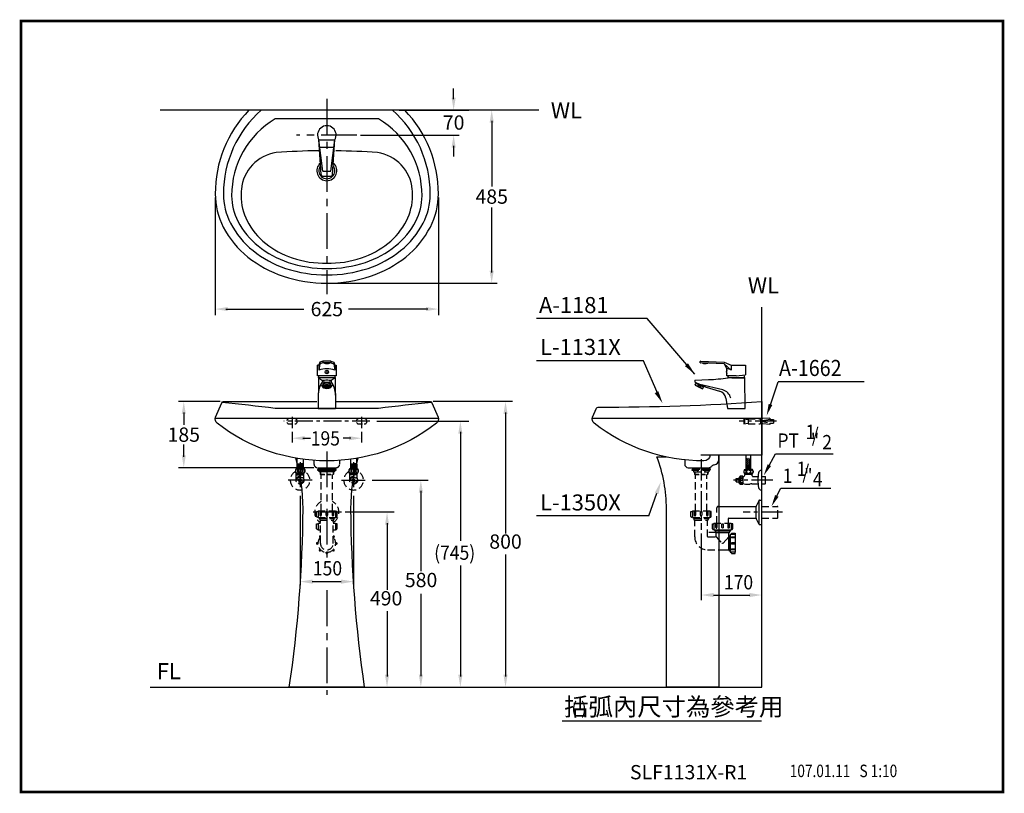
# Model space of a CAD drawing. Extents: x 0 to 275, y 0 to 216.
import ezdxf

# ---------------------------------------------------------------- set-up
doc = ezdxf.new("R2010")
doc.units = 0
doc.header["$LTSCALE"] = 8
doc.header["$MEASUREMENT"] = 0
for name, pattern in [('CENTER', [2, 1.25, -0.25, 0.25, -0.25]), ('CENTER2', [1.125, 0.75, -0.125, 0.125, -0.125]), ('DASHED2', [0.375, 0.25, -0.125]), ('HIDDEN', [0.375, 0.25, -0.125])]:
    doc.linetypes.add(name, pattern=pattern)
doc.layers.get('0').update_dxf_attribs({"linetype": 'CONTINUOUS', "lineweight": 30})
for name, color, linetype in [('1', 7, 'CENTER'), ('5', 7, 'CONTINUOUS'), ('DIM', 7, 'CONTINUOUS')]:
    doc.layers.add(name, color=color, linetype=linetype)
doc.layers.add('CON', color=7, linetype='CONTINUOUS', lineweight=30)
doc.styles.add('LSP', font='SIMPLEX', dxfattribs={"bigfont": 'LSP'})

# ---------------------------------------------------------------- blocks, each defined once
blk = doc.blocks.new('1')
at = {"layer": '5', "linetype": 'Continuous'}
blk.add_lwpolyline([(0, 2.75), (-0.14, 2.75, 0.367941), (-0.93, 2.08, 0.080435), (-0.93, -2.08, 0.367941), (-0.14, -2.75), (0, -2.75)], format="xyb", close=True, dxfattribs=at)
blk = doc.blocks.new('A1662')
at = {"layer": '5', "linetype": 'DASHED2'}
for p, q in [((-5.02, 0.7), (-5.02, -0.7)), ((-5.02, 0.7), (-3.82, 0.5)), ((-4.82, 0.67), (-4.82, -0.67)), ((-3.82, 0.7), (-0.4, 0.7)), ((-3.82, 0.7), (-3.82, -0.7)), ((2.26, 0.9), (-0.4, 0.7)), ((-0.4, 0.7), (-0.4, -0.7)), ((2.26, 0.5), (-0.4, 0)), ((-0.4, 0), (2.26, -0.5)), ((2.26, 0.9), (2.26, 0.5)), ((2.26, 0.5), (3.26, 0.5)), ((3.26, 0.5), (3.26, -0.5)), ((-5.02, -0.7), (-3.82, -0.5)), ((-3.82, -0.7), (-0.4, -0.7)), ((2.26, -0.9), (-0.4, -0.7)), ((2.26, -0.5), (2.26, -0.9)), ((2.26, -0.5), (3.26, -0.5))]:
    blk.add_line(p, q, dxfattribs=at)
blk = doc.blocks.new('1181-3')
for p, q in [((-1.6, -11.04), (-2.27, -1.27)), ((-1.1, -10.1), (-2.2, -1.39)), ((-2.2, -1.39), (2.2, -1.39)), ((1.1, -10.1), (2.2, -1.39)), ((1.6, -11.04), (2.27, -1.27)), ((-1.1, -10.1), (1.1, -10.1)), ((1.25, -11.6), (-1.25, -11.6))]:
    blk.add_line(p, q)
for centre, radius, start, end in [((0, 0), 2.6, 327.7958, 212.2042), ((-0.9, -10.99), 0.7, 183.9228, 240), ((0.9, -10.99), 0.7, 300, 356.0772)]:
    blk.add_arc(centre, radius, start, end)
at = {"layer": '5'}
blk.add_line((-1.95, -3.4), (1.95, -3.4), dxfattribs=at)
blk = doc.blocks.new('1181-2')
at = {"layer": '5'}
h = blk.add_hatch(dxfattribs=at)
h.set_pattern_fill('AR-HBONE', color=256, scale=0.02, style=0)
h.set_pattern_definition([(45, (-5.715925, -21.69687), (9e-18, 0.11313708), [0.24, -0.08]), (135, (-5.65936, -21.6403), (9e-18, 0.11313708), [0.24, -0.08])])
edge = h.paths.add_edge_path()
edge.add_spline(control_points=[(0, 5.73), (0.01, 5.73), (0.02, 5.73), (0.18, 5.73), (0.33, 5.74), (0.57, 5.79), (0.67, 5.82), (0.79, 5.88), (0.84, 5.91), (0.9, 5.96), (0.92, 5.99), (0.95, 6.05), (0.95, 6.09), (0.95, 6.13), (0.95, 6.13), (0.95, 6.14)], knot_values=[4.712388, 4.712388, 4.712388, 4.712388, 4.747376, 4.747376, 5.254435, 5.254435, 5.66265, 5.66265, 5.940548, 5.940548, 6.135007, 6.135007, 6.329467, 6.329467, 6.358064, 6.358064, 6.358064, 6.358064], degree=3, periodic=0)
edge.add_ellipse((0, 6), major_axis=(-1, 0), ratio=0.422618, start_angle=198.7469, end_angle=270)
edge.add_line((0, 6.42), (0, 5.73))
edge = h.paths.add_edge_path()
edge.add_ellipse((0, 6), major_axis=(-1, 0), ratio=0.422618, start_angle=270, end_angle=341.2533)
edge.add_spline(control_points=[(-0.95, 6.14), (-0.95, 6.13), (-0.95, 6.13), (-0.95, 6.09), (-0.95, 6.06), (-0.93, 6), (-0.91, 5.98), (-0.87, 5.93), (-0.85, 5.91), (-0.76, 5.86), (-0.68, 5.83), (-0.51, 5.78), (-0.41, 5.76), (-0.2, 5.73), (-0.1, 5.73), (0, 5.73)], knot_values=[3.066734, 3.066734, 3.066734, 3.066734, 3.094445, 3.094445, 3.268905, 3.268905, 3.443365, 3.443365, 3.617826, 3.617826, 3.994343, 3.994343, 4.370859, 4.370859, 4.712388, 4.712388, 4.712388, 4.712388], degree=3, periodic=0)
edge.add_line((0, 5.73), (0, 6.42))
for p, q in [((-2.6, 9.1), (-2.6, 12.1)), ((-2.2, 12.1), (-2.6, 12.1)), ((-1.95, 12.98), (-2.2, 12.1)), ((-1.95, 12.48), (-2.2, 10.7)), ((-1.1, 13.2), (-1.95, 12.98)), ((-1.95, 12.98), (-1.95, 12.48)), ((-1.1, 12.75), (-1.95, 12.48)), ((1.1, 13.2), (-1.1, 13.2)), ((-1.1, 13.2), (-1.1, 12.75)), ((1.1, 12.75), (-1.1, 12.75)), ((1.1, 13.2), (1.95, 12.98)), ((1.1, 13.2), (1.1, 12.75)), ((1.1, 12.75), (1.95, 12.48)), ((1.95, 12.98), (2.2, 12.1)), ((1.95, 12.98), (1.95, 12.48)), ((1.95, 12.48), (2.2, 10.7)), ((2.2, 12.1), (2.6, 12.1)), ((2.6, 12.1), (2.6, 9.1)), ((2.6, 9.1), (-2.6, 9.1)), ((-2.35, 8.6), (-2.45, 0)), ((2.35, 8.6), (-2.35, 8.6)), ((-2.35, 8.6), (-1.25, 7.78)), ((2.35, 8.6), (1.25, 7.78)), ((2.35, 8.6), (2.45, 0)), ((-1.25, 7.78), (-1.25, 7.52)), ((1.25, 7.78), (1.25, 7.52)), ((-2.45, 0), (2.45, 0))]:
    blk.add_line(p, q)
at = {"linetype": 'Continuous'}
blk.add_lwpolyline([(2.21, 9.1, -0.032779), (2.3, 8.6), (-2.3, 8.6, -0.032779), (-2.21, 9.1)], format="xyb", dxfattribs=at)
for centre, start, end in [((4.72, 3.63), 146.898, 179.3338), ((-4.72, 3.63), 0.6662, 33.102)]:
    blk.add_arc(centre, 7.13, start, end)
for centre, major_axis, ratio in [((0, 7.78), (1.25, 0), 0.079928), ((0, 7.52), (-1.25, 0), 0.101931)]:
    blk.add_ellipse(centre, major_axis=major_axis, ratio=ratio, start_param=0, end_param=3.141593)
at = {"layer": '5'}
for p, q in [((-2.2, 12.1), (-2.2, 10.7)), ((2.2, 12.1), (2.2, 10.7)), ((0, 10.7), (0, 9.7)), ((-1.2, 6.54), (-1.2, 6.09)), ((1.2, 6.54), (1.2, 6.09))]:
    blk.add_line(p, q, dxfattribs=at)
blk.add_circle((0, 10.2), 0.5, dxfattribs=at)
blk.add_arc((0, 4.85), 6.25, 69.3903, 110.6097, dxfattribs=at)
for centre, major_axis, ratio, start_param, end_param in [((0, 12.74), (0.8, -0.009), 0.233534, 3.141593, 6.380665), ((0, 6.73), (1.7, 0), 0.451352, 3.141593, 3.928721), ((0, 6.09), (-1.2, 0), 0.422618, 2.672558, 6.75222), ((0, 6.54), (-1.2, 0), 0.422618, 3.141593, 6.283185), ((0, 6.73), (-1.1, 0), 0.422618, 3.190409, 6.234369), ((0, 6.73), (1.7, 0), 0.451352, 5.496057, 6.283185)]:
    blk.add_ellipse(centre, major_axis=major_axis, ratio=ratio, start_param=start_param, end_param=end_param, dxfattribs=at)
for major_axis, ratio in [((-1.12, 0), 0.431999), ((-1, 0), 0.422618)]:
    blk.add_ellipse((0, 6), major_axis=major_axis, ratio=ratio, dxfattribs=at)
blk.add_open_spline([(-0.95, 6.14), (-0.95, 6.13), (-0.95, 6.13), (-0.95, 6.09), (-0.95, 6.06), (-0.93, 6), (-0.91, 5.98), (-0.87, 5.93), (-0.85, 5.91), (-0.76, 5.86), (-0.68, 5.83), (-0.51, 5.78), (-0.41, 5.76), (-0.19, 5.73), (-0.08, 5.73), (0.18, 5.73), (0.33, 5.74), (0.57, 5.79), (0.67, 5.82), (0.79, 5.88), (0.84, 5.91), (0.9, 5.96), (0.92, 5.99), (0.95, 6.05), (0.95, 6.09), (0.95, 6.13), (0.95, 6.13), (0.95, 6.14)], degree=3, knots=[3.066734, 3.066734, 3.066734, 3.066734, 3.094445, 3.094445, 3.268905, 3.268905, 3.443365, 3.443365, 3.617826, 3.617826, 3.994343, 3.994343, 4.370859, 4.370859, 4.747376, 4.747376, 5.254435, 5.254435, 5.66265, 5.66265, 5.940548, 5.940548, 6.135007, 6.135007, 6.329467, 6.329467, 6.358064, 6.358064, 6.358064, 6.358064], dxfattribs=at)
blk = doc.blocks.new('1181-1')
for p, q in [((-10.1, 12.8), (-10.1, 13.15)), ((-10.05, 13.2), (-3.4, 12.98)), ((-3.4, 12.48), (-10.05, 12.75)), ((-3.4, 12.98), (-1.39, 12.1)), ((-1.39, 10.7), (-3.4, 12.48)), ((-3.4, 12.48), (-2.6, 11.1)), ((-2.6, 9.1), (-2.6, 11.1)), ((-1.39, 12.1), (2.6, 12.1)), ((2.6, 12.1), (2.6, 9.4)), ((-2.6, 10.7), (-2.64, 10.7)), ((-2.64, 9.7), (-2.64, 10.7)), ((0, 9.1), (-2.6, 9.1)), ((-1.23, 8.6), (2.35, 8.6)), ((0, 9.1), (2.6, 9.4)), ((2.45, 0), (2.35, 8.6)), ((-11.6, 7.8), (-11.6, 7.52)), ((-11.55, 6.6), (-10.87, 6.28)), ((-11.55, 6.6), (-11.54, 6.48)), ((-11.54, 6.48), (-9.46, 5.52)), ((-11.5, 7.9), (-7.79, 8.06)), ((-11.48, 7.34), (-8.74, 6.06)), ((-11.33, 7.05), (-9.16, 6.04)), ((-10.05, 5.9), (-9.37, 5.58)), ((-9.37, 5.58), (-9.46, 5.52)), ((-8.46, 5.96), (-4.69, 4.84)), ((-2.94, 2.86), (-2.45, 0)), ((-2.45, 0), (2.45, 0))]:
    blk.add_line(p, q)
at = {"linetype": 'Continuous'}
for p, q in [((-11.55, 6.6), (-11.33, 7.05)), ((-11.24, 7.01), (-11.16, 7.19)), ((-10.87, 6.28), (-10.74, 6.55)), ((-10.74, 6.55), (-9.92, 6.17)), ((-10.05, 5.9), (-9.92, 6.17)), ((-9.37, 5.58), (-9.16, 6.04)), ((-9.25, 6.08), (-9.16, 6.26))]:
    blk.add_line(p, q, dxfattribs=at)
blk.add_lwpolyline([(2.15, 9.35, -0.049385), (2.3, 8.6), (-2.3, 8.6, -0.032779), (-2.21, 9.1)], format="xyb", dxfattribs=at)
for centre, radius, start, end in [((-10.05, 13.15), 0.05, 88.1524, 180), ((-10.05, 12.8), 0.05, 180, 267.6909), ((-9.91, 58.02), 50, 272.4366, 278.7578), ((-1.89, 10.2), 0.9, 146.251, 213.749), ((-11.5, 7.8), 0.1, 92.4366, 180), ((-11.4, 7.52), 0.2, 180, 245), ((-10.05, 6.96), 1.06, 219.9424, 270.0576), ((-7.9, 7.88), 2, 245, 253.516), ((-5.4, 2.44), 2.5, 9.6734, 73.516)]:
    blk.add_arc(centre, radius, start, end)
at = {"layer": '5'}
for p, q in [((-1.39, 12.1), (-1.39, 10.7)), ((-3.8, 5.2), (-10.16, 6.73))]:
    blk.add_line(p, q, dxfattribs=at)
for centre, radius, start, end in [((-8.71, 14.86), 2.3, 247.3386, 288.0432), ((-2.59, 9.1), 2, 53.1277, 90.4094), ((-4.5, 2.28), 3, 11.156, 76.5324)]:
    blk.add_arc(centre, radius, start, end, dxfattribs=at)

msp = doc.modelspace()

# ---------------------------------------------------------------- hatches: boundary and pattern name
at = {"layer": '5'}
h = msp.add_hatch(dxfattribs=at)
h.set_pattern_fill('AR-HBONE', color=256, scale=0.1, style=0)
h.set_pattern_definition([(45, (44.31476, -25.37113), (4e-17, 0.5656854), [1.2, -0.4]), (135, (44.5976, -25.0883), (4e-17, 0.5656854), [1.2, -0.4])])
h.paths.add_polyline_path([(204.34, 93.56), (203.09, 93.56), (203.09, 91.51), (204.34, 91.51)])

# ---------------------------------------------------------------- linework, layer by layer
for p, q in [((145.01, 191.04), (39.03, 191.04)), ((54.43, 104.76), (116.87, 104.76))]:
    msp.add_line(p, q)
msp.add_lwpolyline([(54.4, 167.54, 0.120011), (56.66, 158.27, 0.104957), (63.55, 149.86, 0.088923), (73.4, 144.52, 0.080167), (85.65, 142.54, 0.080167), (97.9, 144.52, 0.088923), (107.75, 149.86, 0.104957), (114.64, 158.27, 0.120011), (116.9, 167.54, 0.194118), (107.45, 191.04), (63.85, 191.04, 0.194118)], format="xyb", close=True)
for points in [[(67.28, 191.04, 0.215549), (56.7, 167.54, 0.120011), (58.7, 159.33, 0.104957), (64.99, 151.66, 0.088923), (74.12, 146.7, 0.080167), (85.65, 144.84, 0.080167), (97.18, 146.7, 0.088923), (106.31, 151.66, 0.104957), (112.6, 159.33, 0.120011), (114.6, 167.54, 0.215549), (104.02, 191.04)], [(85.65, 188.54), (71.21, 188.54, 0.266489), (59, 167.04, 0.120011), (60.74, 159.89, 0.104957), (66.43, 152.96, 0.088923), (74.84, 148.38, 0.080167), (85.65, 146.64, 0.080167), (96.45, 148.38, 0.088923), (104.87, 152.96, 0.104957), (110.56, 159.89, 0.120011), (112.3, 167.04, 0.266489), (100.09, 188.54), (85.65, 188.54)], [(83.32, 179.63, 0.01505), (71.46, 179.13, 0.350075), (61.75, 168.81, 0.028972), (61.65, 167.04, 0.119463), (63.35, 160.03, 0.104849), (68.53, 153.68, 0.089175), (75.94, 149.63, 0.08447), (85.65, 148.14, 0.08447), (95.36, 149.63, 0.089175), (102.77, 153.68, 0.104849), (107.95, 160.03, 0.119463), (109.65, 167.04, 0.028972), (109.55, 168.81, 0.350075), (99.83, 179.13, 0.014784), (88.19, 179.62, 0.014784)], [(88.31, 109.36), (114.56, 109.36, -0.306678), (115.02, 109.05), (116.79, 105.04, -0.333966), (116.32, 103.3, -0.343656), (54.98, 103.3, -0.333966), (54.51, 105.04), (56.27, 109.05, -0.306678), (56.74, 109.36), (82.81, 109.36)], [(114.99, 109.13, 0.00671), (100.13, 107.46), (71.17, 107.46, 0.00671), (56.31, 109.13)], [(192.95, 94.36, -0.387511), (191.2, 92.76, -0.167034), (160.53, 103.3, -0.333966), (160.06, 105.04), (161.2, 107.49, -0.306543), (161.66, 107.81, 0.016764), (207.45, 109.36), (207.45, 94.36), (190.35, 94.36)], [(195.45, 94.36), (195.45, 29.36), (180.75, 29.36), (180.75, 79.36, 0.091156), (178.09, 93.86), (180.78, 93.86)], [(185.85, 93.05), (185.85, 91.86, 0.414214), (186.85, 90.86), (192.59, 90.86, 0.23813), (193.4, 91.27, -0.21182), (194.1, 91.67, 0.38517), (195.45, 93.16), (195.45, 94.36)], [(94.34, 93.53, 0.071651), (92.3, 79.36, 0.03473), (96.15, 29.36), (75.15, 29.36, 0.03473), (79, 79.36, 0.071651), (76.96, 93.53)]]:
    msp.add_lwpolyline(points, format="xyb")
for points in [[(36.14, 29.36), (207.45, 29.36), (207.45, 135.81)], [(159.98, 104.76), (207.45, 104.76)]]:
    msp.add_lwpolyline(points)
at = {"linetype": 'DASHED2', "ltscale": 0.7}
msp.add_lwpolyline([(82.05, 92.89), (82.05, 91.86, 0.414214), (83.05, 90.86), (88.25, 90.86, 0.414214), (89.25, 91.86), (89.25, 92.89)], format="xyb", dxfattribs=at)
for radius, start, end in [(2.8, 130.461, 49.0633), (2.25, 142.9, 37.3329)]:
    msp.add_arc((85.65, 174.04), radius, start, end)
at = {"layer": '1'}
for p, q in [((85.65, 194.15), (85.65, 139.51)), ((94.07, 184.04), (77.15, 184.04)), ((75.9, 105.12), (75.9, 101.95)), ((95.4, 105.12), (95.4, 101.95)), ((85.65, 95.38), (85.65, 65.7)), ((81.52, 87.36), (74.86, 87.36)), ((89.78, 87.36), (96.43, 87.36)), ((85.65, 56.51), (85.65, 27.2))]:
    msp.add_line(p, q, dxfattribs=at)
at = {"layer": '1', "ltscale": 0.5}
msp.add_line((97.73, 103.86), (73.57, 103.86), dxfattribs=at)
at = {"layer": '1', "linetype": 'CENTER2'}
for p, q in [((211.59, 103.86), (201.09, 103.86)), ((190.45, 93.28), (190.45, 73.46)), ((210.55, 87.36), (199.53, 87.36)), ((89.8, 78.36), (81.56, 78.36)), ((213.23, 78.36), (202.21, 78.36))]:
    msp.add_line(p, q, dxfattribs=at)
at = {"layer": '1', "linetype": 'CENTER', "ltscale": 0.7}
for p, q in [((78.15, 92.38), (78.15, 83.97)), ((93.15, 92.38), (93.15, 83.97))]:
    msp.add_line(p, q, dxfattribs=at)
at = {"layer": '5'}
for p, q in [((203.09, 91.51), (203.09, 94.36)), ((204.34, 91.51), (204.34, 94.36)), ((77.24, 91.87), (77.24, 90.62)), ((77.29, 93.47), (77.29, 91.94)), ((77.31, 91.94), (78.15, 91.94)), ((77.37, 91.79), (77.37, 90.72)), ((77.37, 91.59), (77.68, 91.59)), ((77.68, 91.79), (77.68, 90.72)), ((77.8, 91.79), (77.8, 90.72)), ((77.8, 91.59), (78.09, 91.59)), ((78.09, 91.79), (78.09, 90.72)), ((78.99, 91.94), (78.15, 91.94)), ((78.2, 91.79), (78.2, 90.72)), ((78.2, 91.59), (78.5, 91.59)), ((78.5, 91.79), (78.5, 90.72)), ((78.61, 91.79), (78.61, 90.72)), ((78.61, 91.59), (78.92, 91.59)), ((78.92, 91.79), (78.92, 90.72)), ((79, 93.21), (79, 91.94)), ((79.05, 91.87), (79.05, 90.62)), ((92.24, 91.87), (92.24, 90.62)), ((92.29, 93.21), (92.29, 91.94)), ((92.31, 91.94), (93.15, 91.94)), ((92.37, 91.79), (92.37, 90.72)), ((92.37, 91.59), (92.68, 91.59)), ((92.68, 91.79), (92.68, 90.72)), ((92.8, 91.79), (92.8, 90.72)), ((92.8, 91.59), (93.09, 91.59)), ((93.09, 91.79), (93.09, 90.72)), ((93.99, 91.94), (93.15, 91.94)), ((93.2, 91.79), (93.2, 90.72)), ((93.2, 91.59), (93.5, 91.59)), ((93.5, 91.79), (93.5, 90.72)), ((93.61, 91.79), (93.61, 90.72)), ((93.61, 91.59), (93.92, 91.59)), ((93.92, 91.79), (93.92, 90.72)), ((94, 93.47), (94, 91.94)), ((94.05, 91.87), (94.05, 90.62)), ((203.07, 90.35), (203.07, 91.51)), ((203.07, 91.51), (203.72, 91.51)), ((203.17, 90.5), (203.17, 91.4)), ((203.17, 91.28), (203.39, 91.28)), ((203.39, 91.4), (203.39, 90.5)), ((203.48, 91.4), (203.48, 90.5)), ((203.48, 91.28), (203.68, 91.28)), ((203.68, 90.5), (203.68, 91.4)), ((204.37, 91.51), (203.72, 91.51)), ((203.75, 90.5), (203.75, 91.4)), ((203.95, 91.28), (203.75, 91.28)), ((203.95, 91.4), (203.95, 90.5)), ((204.04, 91.4), (204.04, 90.5)), ((204.26, 91.28), (204.04, 91.28)), ((204.26, 90.5), (204.26, 91.4)), ((204.37, 90.35), (204.37, 91.51)), ((77.37, 90.93), (77.68, 90.93)), ((77.8, 90.93), (78.09, 90.93)), ((78.2, 90.93), (78.5, 90.93)), ((78.61, 90.93), (78.92, 90.93)), ((83.87, 88.98), (83.77, 89.08)), ((87.43, 88.98), (87.53, 89.08)), ((92.37, 90.93), (92.68, 90.93)), ((92.8, 90.93), (93.09, 90.93)), ((93.2, 90.93), (93.5, 90.93)), ((93.61, 90.93), (93.92, 90.93)), ((188.67, 88.98), (188.57, 89.08)), ((192.23, 88.98), (192.33, 89.08)), ((201.43, 88.44), (201.06, 87.93)), ((201.43, 88.44), (201.43, 86.29)), ((202.09, 88.44), (202.09, 86.29)), ((202.14, 88.39), (202.09, 88.39)), ((202.14, 88.39), (202.14, 86.39)), ((202.59, 90.35), (203.72, 90.35)), ((204.84, 89.15), (202.59, 89.15)), ((202.78, 89.01), (204.65, 89.01)), ((202.79, 89.15), (202.79, 89.01)), ((202.89, 89.15), (202.89, 89.01)), ((203.17, 90.66), (203.39, 90.66)), ((203.48, 90.66), (203.68, 90.66)), ((204.84, 90.35), (203.72, 90.35)), ((203.95, 90.66), (203.75, 90.66)), ((204.26, 90.66), (204.04, 90.66)), ((204.54, 89.15), (204.54, 89.01)), ((204.64, 89.15), (204.64, 89.01)), ((205.01, 88.4), (206.39, 88.4)), ((200.24, 87.43), (200.24, 87.79)), ((200.24, 87.79), (201.06, 87.79)), ((200.49, 87.43), (200.24, 87.43)), ((200.24, 86.94), (200.24, 87.29)), ((200.24, 87.29), (200.49, 87.29)), ((200.24, 86.94), (201.06, 86.94)), ((200.49, 87.29), (200.49, 87.43)), ((201.06, 87.93), (201.06, 86.8)), ((201.43, 86.29), (201.06, 86.8)), ((204.7, 86.33), (206.39, 86.33)), ((195.23, 79.99), (205.85, 79.99)), ((205.85, 76.74), (205.85, 79.99)), ((206.74, 81.74), (205.88, 80.09)), ((206.75, 74.97), (206.75, 81.76)), ((206.78, 81.76), (207.4, 81.76)), ((207.45, 75.01), (207.45, 81.71)), ((207.45, 75.01), (207.45, 81.71)), ((198.18, 76.74), (205.85, 76.74)), ((198.9, 75.32), (198.9, 73.57)), ((206.74, 74.99), (205.88, 76.64)), ((206.78, 74.96), (207.4, 74.96)), ((194.1, 73.47), (198.8, 73.47)), ((194.3, 73.16), (198.6, 73.16)), ((194.65, 72.66), (198.25, 72.66)), ((198.25, 71.46), (198.25, 72.66)), ((198.45, 71.81), (198.25, 71.46)), ((198.45, 73.47), (198.45, 72.86)), ((198.45, 71.81), (198.6, 71.81)), ((198.45, 67.51), (198.45, 71.81)), ((198.6, 73.47), (198.6, 73.16)), ((198.6, 72.01), (198.6, 67.31)), ((199.95, 72.11), (198.7, 72.11)), ((200, 72.06), (200, 67.21)), ((198.25, 71.46), (196.67, 69.76)), ((198.25, 67.86), (198.25, 71.46)), ((198.37, 71.66), (198.6, 71.66)), ((195.45, 67.86), (198.25, 67.86)), ((198.45, 67.51), (198.25, 67.86)), ((198.37, 67.66), (198.6, 67.66)), ((198.45, 67.51), (198.6, 67.51)), ((200, 67.21), (198.7, 67.21))]:
    msp.add_line(p, q, dxfattribs=at)
at = {"layer": '5', "linetype": 'DASHED2'}
for p, q in [((77.05, 90.62), (76.85, 90.28)), ((76.85, 90.28), (76.85, 89.57)), ((77.05, 89.22), (76.85, 89.57)), ((77.05, 90.62), (79.25, 90.62)), ((77.05, 89.22), (79.25, 89.22)), ((77.1, 87.71), (77.1, 89.22)), ((77.1, 88.86), (79.19, 88.86)), ((77.2, 88.86), (77.2, 89.22)), ((79.09, 88.86), (79.09, 89.22)), ((79.19, 87.71), (79.19, 89.22)), ((79.25, 90.62), (79.45, 90.28)), ((79.25, 89.22), (79.45, 89.57)), ((79.45, 90.28), (79.45, 89.57)), ((84.1, 78.76), (84.1, 88.98)), ((87.2, 78.76), (87.2, 88.98)), ((92.05, 90.62), (91.85, 90.28)), ((91.85, 90.28), (91.85, 89.57)), ((92.05, 89.22), (91.85, 89.57)), ((92.05, 90.62), (94.25, 90.62)), ((92.05, 89.22), (94.25, 89.22)), ((92.1, 87.71), (92.1, 89.22)), ((94.19, 88.86), (92.1, 88.86)), ((92.2, 88.86), (92.2, 89.22)), ((94.09, 88.86), (94.09, 89.22)), ((94.19, 87.71), (94.19, 89.22)), ((94.25, 90.62), (94.45, 90.28)), ((94.25, 89.22), (94.45, 89.57)), ((94.45, 90.28), (94.45, 89.57)), ((77.95, 87.77), (77.95, 86.96)), ((78.35, 87.77), (78.35, 86.96)), ((92.95, 87.77), (92.95, 86.96)), ((93.35, 87.77), (93.35, 86.96)), ((83.2, 78.76), (88.1, 78.76)), ((83.2, 78.76), (83.2, 77.01)), ((88.1, 78.76), (88.1, 77.01)), ((188, 78.76), (188, 77.01)), ((188, 78.76), (192.9, 78.76)), ((192.9, 78.76), (192.9, 77.01)), ((194.83, 75.32), (194.83, 79.59)), ((83.2, 75.32), (83.2, 73.57)), ((83.2, 75.32), (83.85, 75.32)), ((83.3, 76.91), (88, 76.91)), ((83.5, 76.91), (83.5, 76.66)), ((83.5, 76.66), (87.8, 76.66)), ((83.65, 76.91), (83.65, 76.36)), ((83.85, 69.66), (83.85, 76.16)), ((83.85, 76.16), (87.45, 76.16)), ((87.45, 69.66), (87.45, 76.16)), ((87.45, 75.32), (88.1, 75.32)), ((87.65, 76.91), (87.65, 76.36)), ((87.8, 76.91), (87.8, 76.66)), ((88.1, 75.32), (88.1, 73.57)), ((188.1, 76.91), (192.8, 76.91)), ((188.3, 76.91), (188.3, 76.66)), ((188.3, 76.66), (192.6, 76.66)), ((188.45, 76.91), (188.45, 76.36)), ((188.65, 76.16), (192.25, 76.16)), ((188.65, 71.46), (188.65, 76.16)), ((192.25, 71.56), (192.25, 76.16)), ((192.45, 76.91), (192.45, 76.36)), ((192.6, 76.91), (192.6, 76.66)), ((194, 75.32), (194, 73.57)), ((194, 75.32), (198.9, 75.32)), ((198.08, 75.32), (198.08, 76.64)), ((83.3, 73.47), (83.85, 73.47)), ((87.45, 73.47), (88, 73.47)), ((194.65, 72.66), (192.25, 72.66)), ((194.3, 73.47), (194.3, 73.16)), ((194.45, 73.47), (194.45, 72.86)), ((194.65, 71.56), (194.65, 72.66)), ((192.35, 71.46), (194.55, 71.46)), ((194.65, 71.46), (196.23, 69.76)), ((192.25, 67.86), (195.45, 67.86))]:
    msp.add_line(p, q, dxfattribs=at)
at = {"layer": '5', "linetype": 'Continuous'}
for p, q in [((83.77, 89.66), (83.77, 89.08)), ((83.9, 89.66), (83.9, 88.98)), ((84.6, 90.16), (84.6, 89.66)), ((86.7, 90.16), (86.7, 89.66)), ((86.7, 90.16), (86.7, 89.66)), ((87.4, 89.66), (87.4, 88.98)), ((87.53, 89.66), (87.53, 89.08)), ((188.57, 89.66), (188.57, 89.08)), ((188.7, 89.66), (188.7, 88.98)), ((192.2, 89.66), (192.2, 88.98)), ((192.33, 89.66), (192.33, 89.08)), ((207.45, 88.41), (208.42, 88.41)), ((208.52, 88.31), (208.42, 88.41)), ((208.52, 86.42), (208.52, 88.31)), ((207.45, 86.32), (208.42, 86.32)), ((208.52, 86.42), (208.42, 86.32))]:
    msp.add_line(p, q, dxfattribs=at)
at = {"layer": '5', "linetype": 'DASHED2', "ltscale": 0.6}
for p, q in [((83.77, 89.08), (87.53, 89.08)), ((83.87, 88.98), (87.43, 88.98)), ((188.57, 89.08), (192.33, 89.08)), ((188.67, 88.98), (192.23, 88.98))]:
    msp.add_line(p, q, dxfattribs=at)
at = {"layer": '5', "linetype": 'HIDDEN'}
for p, q in [((188.3, 90.16), (188.3, 89.66)), ((188.3, 89.66), (192.6, 89.66)), ((188.34, 90.86), (192.56, 90.86)), ((188.34, 90.86), (192.56, 90.86)), ((188.85, 78.76), (188.85, 88.98)), ((189.4, 90.16), (189.4, 89.66)), ((191.5, 90.16), (191.5, 89.66)), ((192.05, 78.76), (192.05, 88.98)), ((192.6, 90.16), (192.6, 89.66)), ((207.45, 79.99), (211.78, 79.99)), ((211.98, 76.94), (211.98, 79.79)), ((207.45, 76.74), (211.78, 76.74))]:
    msp.add_line(p, q, dxfattribs=at)
at = {"layer": '5', "linetype": 'DASHED2', "ltscale": 0.5}
for points in [[(75.15, 104.61, 1), (75.15, 103.11), (76.65, 103.11, 1), (76.65, 104.61)], [(96.15, 104.61), (94.65, 104.61, 1), (94.65, 103.11), (96.15, 103.11, 1)]]:
    msp.add_lwpolyline(points, format="xyb", close=True, dxfattribs=at)
at = {"layer": '5', "linetype": 'DASHED2'}
for points in [[(77.18, 90.52, -0.164677), (77.29, 90.49, -0.105774), (77.4, 90.35, -0.069037), (77.47, 90.17, -0.055233), (77.5, 89.92, -0.055233), (77.47, 89.68, -0.069037), (77.4, 89.5, -0.105774), (77.28, 89.36, -0.164677), (77.17, 89.32, -0.164677), (77.06, 89.36, -0.105774), (76.94, 89.5, -0.069037), (76.87, 89.68, -0.055233), (76.85, 89.93, -0.055233), (76.88, 90.17, -0.069037), (76.95, 90.35, -0.105774), (77.06, 90.49, -0.164677)], [(78.15, 90.52, -0.097575), (78.38, 90.48, -0.098107), (78.58, 90.35, -0.098869), (78.71, 90.15, -0.099415), (78.75, 89.92, -0.099415), (78.71, 89.7, -0.098869), (78.58, 89.5, -0.098107), (78.38, 89.37, -0.097575), (78.15, 89.32, -0.097575), (77.92, 89.37, -0.098107), (77.72, 89.5, -0.098869), (77.59, 89.7, -0.099415), (77.54, 89.92, -0.099415), (77.59, 90.15, -0.098869), (77.72, 90.35, -0.098107), (77.92, 90.48, -0.097575)], [(79.12, 90.52, 0.164677), (79.01, 90.49, 0.105774), (78.89, 90.35, 0.069037), (78.82, 90.17, 0.055233), (78.8, 89.92, 0.055233), (78.83, 89.68, 0.069037), (78.9, 89.5, 0.105774), (79.01, 89.36, 0.164677), (79.13, 89.32, 0.164677), (79.24, 89.36, 0.105774), (79.35, 89.5, 0.069037), (79.42, 89.68, 0.055233), (79.45, 89.93, 0.055233), (79.42, 90.17, 0.069037), (79.35, 90.35, 0.105774), (79.23, 90.49, 0.164677)], [(92.18, 90.52, -0.164677), (92.29, 90.49, -0.105774), (92.4, 90.35, -0.069037), (92.47, 90.17, -0.055233), (92.5, 89.92, -0.055233), (92.47, 89.68, -0.069037), (92.4, 89.5, -0.105774), (92.28, 89.36, -0.164677), (92.17, 89.32, -0.164677), (92.06, 89.36, -0.105774), (91.94, 89.5, -0.069037), (91.87, 89.68, -0.055233), (91.85, 89.93, -0.055233), (91.88, 90.17, -0.069037), (91.95, 90.35, -0.105774), (92.06, 90.49, -0.164677)], [(93.15, 90.52, -0.097575), (93.38, 90.48, -0.098107), (93.58, 90.35, -0.098869), (93.71, 90.15, -0.099415), (93.75, 89.92, -0.099415), (93.71, 89.7, -0.098869), (93.58, 89.5, -0.098107), (93.38, 89.37, -0.097575), (93.15, 89.32, -0.097575), (92.92, 89.37, -0.098107), (92.72, 89.5, -0.098869), (92.59, 89.7, -0.099415), (92.54, 89.92, -0.099415), (92.59, 90.15, -0.098869), (92.72, 90.35, -0.098107), (92.92, 90.48, -0.097575)], [(94.12, 90.52, 0.164677), (94.01, 90.49, 0.105774), (93.89, 90.35, 0.069037), (93.82, 90.17, 0.055233), (93.8, 89.92, 0.055233), (93.83, 89.68, 0.069037), (93.9, 89.5, 0.105774), (94.01, 89.36, 0.164677), (94.13, 89.32, 0.164677), (94.24, 89.36, 0.105774), (94.35, 89.5, 0.069037), (94.42, 89.68, 0.055233), (94.45, 89.93, 0.055233), (94.42, 90.17, 0.069037), (94.35, 90.35, 0.105774), (94.23, 90.49, 0.164677)], [(83.8, 77.5), (83.8, 78.56), (84.08, 78.56), (84.08, 77.52, -1.06601)], [(85.45, 77.56), (85.45, 78.56), (85.85, 78.56), (85.85, 77.56, -1)], [(87.22, 77.48), (87.22, 78.56), (87.5, 78.56), (87.5, 77.5, -0.938078)], [(188.6, 77.5), (188.6, 78.56), (188.88, 78.56), (188.88, 77.52, -1.06601)], [(190.25, 77.56), (190.25, 78.56), (190.65, 78.56), (190.65, 77.56, -1)], [(192.02, 77.48), (192.02, 78.56), (192.3, 78.56), (192.3, 77.5, -0.938078)], [(194.6, 74.07), (194.6, 75.12), (194.88, 75.12), (194.88, 74.08, -1.06601)]]:
    msp.add_lwpolyline(points, format="xyb", close=True, dxfattribs=at)
at = {"layer": '5'}
msp.add_lwpolyline([(83.05, 90.16), (88.25, 90.16), (88.25, 90.36), (83.05, 90.36)], close=True, dxfattribs=at)
for points in [[(83.2, 90.61), (83.2, 90.86), (88.1, 90.86), (88.1, 90.61, -0.414214), (87.85, 90.36), (83.45, 90.36, -0.414214)], [(202.44, 89.74, 0.060943), (202.46, 89.54, 0.074316), (202.53, 89.39, 0.10694), (202.63, 89.27, 0.152279), (202.74, 89.24, 0.152279), (202.84, 89.27, 0.10694), (202.95, 89.39, 0.074316), (203.01, 89.54, 0.060943), (203.04, 89.74, 0.060943), (203.01, 89.94, 0.074316), (202.95, 90.09, 0.10694), (202.84, 90.2, 0.152279), (202.74, 90.24, 0.152279), (202.63, 90.2, 0.10694), (202.53, 90.09, 0.074316), (202.46, 89.94, 0.060943)], [(204.99, 89.74, -0.060943), (204.97, 89.54, -0.074316), (204.91, 89.39, -0.10694), (204.8, 89.27, -0.152279), (204.69, 89.24, -0.152279), (204.59, 89.27, -0.10694), (204.48, 89.39, -0.074316), (204.42, 89.54, -0.060943), (204.4, 89.74, -0.060943), (204.42, 89.94, -0.074316), (204.48, 90.09, -0.10694), (204.59, 90.2, -0.152279), (204.69, 90.24, -0.152279), (204.8, 90.2, -0.10694), (204.91, 90.09, -0.074316), (204.97, 89.94, -0.060943)], [(196.25, 74.12), (196.25, 75.12), (196.65, 75.12), (196.65, 74.12, -1)], [(198.02, 74.05), (198.02, 75.12), (198.3, 75.12), (198.3, 74.07, -0.938078)], [(199.04, 71.51), (199.96, 71.51), (199.96, 71.23), (199.06, 71.23, -1.06601)], [(199.1, 69.86), (199.96, 69.86), (199.96, 69.46), (199.1, 69.46, -1)], [(199.03, 68.09), (199.96, 68.09), (199.96, 67.81), (199.04, 67.81, -0.938078)]]:
    msp.add_lwpolyline(points, format="xyb", close=True, dxfattribs=at)
at = {"layer": '5', "linetype": 'Continuous'}
msp.add_lwpolyline([(87.8, 90.16), (87.8, 89.66), (83.5, 89.66), (83.5, 90.16)], dxfattribs=at)
at = {"layer": '5', "linetype": 'HIDDEN'}
msp.add_lwpolyline([(187.85, 90.16), (193.05, 90.16), (193.05, 90.36), (187.85, 90.36)], close=True, dxfattribs=at)
msp.add_lwpolyline([(188, 90.61), (188, 90.86), (192.9, 90.86), (192.9, 90.61, -0.414214), (192.65, 90.36), (188.25, 90.36, -0.414214)], format="xyb", close=True, dxfattribs=at)
at = {"layer": '5'}
for points in [[(203.72, 90.25, 0.084331), (203.48, 90.21, 0.091456), (203.29, 90.1, 0.103742), (203.16, 89.93, 0.114488), (203.12, 89.75)], [(203.12, 89.75, 0.114488), (203.16, 89.56, 0.103742), (203.29, 89.39, 0.091456), (203.48, 89.28, 0.084331), (203.72, 89.24)], [(203.72, 90.25, -0.084331), (203.95, 90.21, -0.091456), (204.14, 90.1, -0.103742), (204.27, 89.93, -0.114488), (204.32, 89.75)], [(204.32, 89.75, -0.114488), (204.27, 89.56, -0.103742), (204.14, 89.39, -0.091456), (203.95, 89.28, -0.084331), (203.72, 89.24)], [(198.9, 73.57), (199.1, 73.57, 0.414214), (199.3, 73.77), (199.3, 75.12), (198.9, 75.12)], [(198.9, 72.11), (198.9, 72.31, -0.414214), (199.1, 72.51), (199.95, 72.51), (199.95, 72.11)], [(198.9, 67.21), (198.9, 67.01, 0.414214), (199.1, 66.81), (199.95, 66.81), (199.95, 67.21)]]:
    msp.add_lwpolyline(points, format="xyb", dxfattribs=at)
at = {"layer": '5', "linetype": 'DASHED2'}
for points in [[(83.2, 77.01), (83, 77.01, -0.414214), (82.8, 77.21), (82.8, 78.56), (83.2, 78.56)], [(88.1, 77.01), (88.3, 77.01, 0.414214), (88.5, 77.21), (88.5, 78.56), (88.1, 78.56)], [(188, 77.01), (187.8, 77.01, -0.414214), (187.6, 77.21), (187.6, 78.56), (188, 78.56)], [(192.9, 77.01), (193.1, 77.01, 0.414214), (193.3, 77.21), (193.3, 78.56), (192.9, 78.56)], [(83.2, 73.57), (83, 73.57, -0.414214), (82.8, 73.77), (82.8, 75.12), (83.2, 75.12)], [(88.1, 73.57), (88.3, 73.57, 0.414214), (88.5, 73.77), (88.5, 75.12), (88.1, 75.12)], [(194, 73.57), (193.8, 73.57, -0.414214), (193.6, 73.77), (193.6, 75.12), (194, 75.12)], [(83.78, 71.26), (83.63, 71.4, -0.817081), (83.85, 71.73, -0.817081)], [(87.45, 71.68, -0.904117), (87.7, 71.37), (87.55, 71.22)], [(83.18, 69.46), (82.97, 69.46, -1), (82.97, 69.86), (83.18, 69.86)], [(88.12, 69.81), (88.33, 69.81, -1), (88.33, 69.41), (88.11, 69.41)], [(84.03, 67.76), (83.88, 67.62, -1), (83.6, 67.9), (83.75, 68.05)], [(85.82, 67.17), (85.82, 66.96, -1), (85.42, 66.96), (85.42, 67.17)], [(87.52, 68.01), (87.67, 67.87, -1), (87.38, 67.58), (87.23, 67.73)]]:
    msp.add_lwpolyline(points, format="xyb", dxfattribs=at)
at = {"layer": '5'}
for points in [[(201.44, 88.27, 0), (201.44, 88.24, 0), (201.45, 88.21, 0), (201.46, 88.19, 0), (201.48, 88.16, 0), (201.5, 88.14, 0), (201.52, 88.11, 0), (201.55, 88.09, 0), (201.58, 88.07, 0), (201.61, 88.06, 0), (201.65, 88.05, 0), (201.68, 88.04, 0), (201.72, 88.03, 0), (201.76, 88.03, 0), (201.8, 88.03, 0), (201.84, 88.04, 0), (201.87, 88.05, 0), (201.91, 88.06, 0), (201.94, 88.07, 0), (201.97, 88.09, 0), (202, 88.11, 0), (202.02, 88.14, 0), (202.04, 88.16, 0), (202.06, 88.19, 0), (202.07, 88.21, 0), (202.08, 88.24, 0), (202.08, 88.27, 0), (202.08, 88.3, 0), (202.07, 88.33, 0), (202.06, 88.35, 0), (202.04, 88.38, 0), (202.02, 88.41, 0), (202, 88.43, 0), (201.97, 88.45, 0), (201.94, 88.47, 0), (201.91, 88.48, 0), (201.87, 88.49, 0), (201.84, 88.5, 0), (201.8, 88.51, 0), (201.76, 88.51, 0), (201.72, 88.51, 0), (201.68, 88.5, 0), (201.65, 88.49, 0), (201.61, 88.48, 0), (201.58, 88.47, 0), (201.55, 88.45, 0), (201.52, 88.43, 0), (201.5, 88.41, 0), (201.48, 88.38, 0), (201.46, 88.35, 0), (201.45, 88.33, 0), (201.44, 88.3, 0), (201.44, 88.27, 0)], [(201.76, 87.84, 0), (201.73, 87.84, 0), (201.7, 87.83, 0), (201.67, 87.82, 0), (201.64, 87.8, 0), (201.61, 87.78, 0), (201.58, 87.76, 0), (201.56, 87.73, 0), (201.53, 87.7, 0), (201.51, 87.66, 0), (201.49, 87.62, 0), (201.48, 87.58, 0), (201.46, 87.54, 0), (201.45, 87.49, 0), (201.45, 87.45, 0), (201.44, 87.4, 0), (201.44, 87.36, 0)], [(201.76, 87.19, 0), (201.73, 87.19, 0), (201.7, 87.2, 0), (201.67, 87.21, 0), (201.64, 87.23, 0), (201.61, 87.25, 0), (201.58, 87.27, 0), (201.56, 87.3, 0), (201.53, 87.33, 0), (201.51, 87.37, 0), (201.49, 87.41, 0), (201.48, 87.45, 0), (201.46, 87.49, 0), (201.45, 87.54, 0), (201.45, 87.58, 0), (201.44, 87.63, 0), (201.44, 87.66, 0)], [(201.44, 86.46, 0), (201.44, 86.49, 0), (201.45, 86.52, 0), (201.46, 86.54, 0), (201.48, 86.57, 0), (201.5, 86.59, 0), (201.52, 86.62, 0), (201.55, 86.64, 0), (201.58, 86.65, 0), (201.61, 86.67, 0), (201.65, 86.68, 0), (201.68, 86.69, 0), (201.72, 86.69, 0), (201.76, 86.7, 0), (201.8, 86.69, 0), (201.84, 86.69, 0), (201.87, 86.68, 0), (201.91, 86.67, 0), (201.94, 86.65, 0), (201.97, 86.64, 0), (202, 86.62, 0), (202.02, 86.59, 0), (202.04, 86.57, 0), (202.06, 86.54, 0), (202.07, 86.52, 0), (202.08, 86.49, 0), (202.08, 86.46, 0), (202.08, 86.43, 0), (202.07, 86.4, 0), (202.06, 86.37, 0), (202.04, 86.35, 0), (202.02, 86.32, 0), (202, 86.3, 0), (201.97, 86.28, 0), (201.94, 86.26, 0), (201.91, 86.25, 0), (201.87, 86.24, 0), (201.84, 86.23, 0), (201.8, 86.22, 0), (201.76, 86.22, 0), (201.72, 86.22, 0), (201.68, 86.23, 0), (201.65, 86.24, 0), (201.61, 86.25, 0), (201.58, 86.26, 0), (201.55, 86.28, 0), (201.52, 86.3, 0), (201.5, 86.32, 0), (201.48, 86.35, 0), (201.46, 86.37, 0), (201.45, 86.4, 0), (201.44, 86.43, 0), (201.44, 86.46, 0)], [(202.08, 87.36, 0), (202.08, 87.4, 0), (202.07, 87.45, 0), (202.07, 87.49, 0), (202.06, 87.54, 0), (202.04, 87.58, 0), (202.03, 87.62, 0), (202.01, 87.66, 0), (201.99, 87.7, 0), (201.97, 87.73, 0), (201.94, 87.76, 0), (201.91, 87.78, 0), (201.88, 87.8, 0), (201.85, 87.82, 0), (201.82, 87.83, 0), (201.79, 87.84, 0), (201.76, 87.84, 0)], [(202.08, 87.66, 0), (202.08, 87.63, 0), (202.07, 87.58, 0), (202.07, 87.54, 0), (202.06, 87.49, 0), (202.04, 87.45, 0), (202.03, 87.41, 0), (202.01, 87.37, 0), (201.99, 87.33, 0), (201.97, 87.3, 0), (201.94, 87.27, 0), (201.91, 87.25, 0), (201.88, 87.23, 0), (201.85, 87.21, 0), (201.82, 87.2, 0), (201.79, 87.19, 0), (201.76, 87.19, 0)]]:
    msp.add_polyline3d(points, dxfattribs=at)
at = {"layer": '5', "linetype": 'DASHED2'}
for centre, radius in [((78.15, 87.36), 1.1), ((78.15, 87.36), 0.899), ((93.15, 87.36), 1.1), ((93.15, 87.36), 0.899), ((78.15, 87.36), 0.448), ((93.15, 87.36), 0.448)]:
    msp.add_circle(centre, radius, dxfattribs=at)
at = {"layer": '5'}
for centre, radius, start, end in [((77.31, 91.87), 0.0658, 90, 180), ((78.99, 91.87), 0.0658, 0, 90), ((92.31, 91.87), 0.0658, 90, 180), ((93.99, 91.87), 0.0658, 0, 90), ((201.76, 87.71), 0.802, 65.8105, 114.1895), ((202.16, 89.01), 0.615, 267.5153, 0), ((203.72, 89.75), 1.27, 151.9275, 208.0725), ((205.32, 88.95), 0.67, 174.8325, 229.0053), ((203.72, 89.75), 1.27, 331.9275, 28.0725), ((205.01, 88.58), 0.188, 229.0053, 270), ((201.76, 87.02), 0.802, 245.8105, 294.1895), ((203.58, 92.21), 6, 256.0825, 271.1022), ((203.66, 88.09), 1.88, 271.1022, 282.8826), ((204.7, 83.52), 2.82, 90, 102.8826), ((206.05, 79.99), 0.2, 149.3493, 180), ((206.78, 81.71), 0.05, 90, 149.3493), ((206.78, 81.71), 0.05, 90, 149.3493), ((207.4, 81.71), 0.05, 0, 90), ((207.4, 81.71), 0.05, 0, 90), ((198.18, 76.64), 0.1, 90, 180), ((206.05, 76.74), 0.2, 180, 210.6507), ((206.78, 75.01), 0.05, 210.6507, 270), ((207.4, 75.01), 0.05, 270, 0), ((198.25, 72.86), 0.2, 270, 0), ((198.7, 72.01), 0.1, 90, 180), ((198.8, 73.57), 0.1, 270, 0), ((199.95, 72.06), 0.05, 0, 90), ((196.45, 69.96), 0.3, 222.8383, 317.1617), ((198.7, 67.31), 0.1, 180, 270)]:
    msp.add_arc(centre, radius, start, end, dxfattribs=at)
at = {"layer": '5', "linetype": 'DASHED2'}
for centre, radius, start, end in [((78.15, 87.36), 2.75, 117.622, 62.378), ((93.15, 87.36), 2.75, 117.622, 62.378), ((85.65, 78.36), 3.4, 117.1217, 238.0343), ((85.65, 78.36), 3.4, 301.9657, 62.8783), ((195.23, 79.59), 0.4, 90, 180), ((83.3, 77.01), 0.1, 180, 270), ((83.85, 76.36), 0.2, 180, 270), ((87.45, 76.36), 0.2, 270, 0), ((88, 77.01), 0.1, 270, 0), ((188.1, 77.01), 0.1, 180, 270), ((188.65, 76.36), 0.2, 180, 270), ((192.25, 76.36), 0.2, 270, 0), ((192.8, 77.01), 0.1, 270, 0), ((83.3, 73.57), 0.1, 180, 270), ((88, 73.57), 0.1, 270, 0), ((194.1, 73.57), 0.1, 180, 270), ((194.65, 72.86), 0.2, 180, 270), ((85.65, 69.63), 2.48, 136.6582, 43.3418), ((85.65, 69.66), 1.8, 180, 0), ((192.25, 71.46), 3.6, 180, 270), ((192.35, 71.56), 0.1, 180, 270), ((194.55, 71.56), 0.1, 270, 0)]:
    msp.add_arc(centre, radius, start, end, dxfattribs=at)
at = {"layer": '5', "linetype": 'HIDDEN'}
for centre, start, end in [((211.78, 79.79), 0, 90), ((211.78, 76.94), 270, 0)]:
    msp.add_arc(centre, 0.2, start, end, dxfattribs=at)
at = {"layer": 'CON', "const_width": 0.7}
msp.add_lwpolyline([(275, 216), (275, 0), (0, 0), (0, 216)], close=True, dxfattribs=at)
at = {"layer": 'DIM'}
for p, q in [((121.16, 194.04), (121.16, 197.04)), ((105.88, 191.04), (125.43, 191.04)), ((131.82, 188.04), (131.82, 169.67)), ((95.07, 184.04), (122.66, 184.04)), ((121.16, 181.04), (121.16, 178.04)), ((54.4, 166.54), (54.4, 133.57)), ((116.9, 166.54), (116.9, 133.57)), ((131.82, 145.54), (131.82, 163.76)), ((86.65, 142.54), (133.32, 142.54)), ((57.4, 135.29), (79.19, 135.29)), ((113.9, 135.29), (91.69, 135.29)), ((175.33, 132.66), (144.32, 132.66)), ((188.69, 117.1), (175.33, 132.66)), ((174.34, 120.76), (144.32, 120.76)), ((178.68, 110.71), (174.34, 120.76)), ((209.47, 107.39), (212.03, 114.91)), ((236.14, 114.91), (212.03, 114.91)), ((55.74, 109.36), (44.09, 109.36)), ((137.61, 109.36), (115.43, 109.36)), ((45.59, 106.36), (45.59, 102.85)), ((135.69, 106.36), (135.69, 72.4)), ((99.62, 103.86), (125.44, 103.86)), ((75.9, 100.95), (75.9, 97.88)), ((95.4, 100.95), (95.4, 97.88)), ((123.04, 100.86), (123.04, 70.37)), ((45.59, 93.86), (45.59, 97.36)), ((78.9, 99.11), (81.08, 99.11)), ((92.4, 99.11), (90.22, 99.11)), ((208.95, 90.45), (211.26, 94.76)), ((211.26, 94.76), (227.42, 94.76)), ((82.05, 90.86), (44.09, 90.86)), ((98.38, 87.36), (114.06, 87.36)), ((78.15, 82.97), (78.15, 57.95)), ((93.15, 82.97), (93.15, 57.95)), ((111.98, 84.36), (111.98, 61.84)), ((175.78, 77.37), (178.06, 83.75)), ((211.07, 81.82), (212.73, 85.1)), ((212.73, 85.1), (226.81, 85.1)), ((104.54, 78.36), (90.74, 78.36)), ((175.78, 77.37), (144.32, 77.37)), ((102.51, 75.36), (102.51, 56.67)), ((190.45, 72.4), (190.45, 53.72)), ((135.69, 66.5), (135.69, 32.36)), ((123.04, 63.47), (123.04, 32.36)), ((81.5, 58.95), (89.66, 58.95)), ((111.98, 55.52), (111.98, 32.42)), ((193.95, 55.19), (204.07, 55.19)), ((102.51, 50.68), (102.51, 32.36))]:
    msp.add_line(p, q, dxfattribs=at)
at = {"layer": 'DIM', "linetype": 'Continuous'}
msp.add_line((151.52, 19.96), (207.37, 19.96), dxfattribs=at)
at = {"layer": 'DIM'}
for points in [[(120.57, 194.54), (121.74, 194.54), (121.16, 191.04)], [(131.24, 187.54), (132.4, 187.54), (131.82, 191.04)], [(120.57, 180.54), (121.74, 180.54), (121.16, 184.04)], [(131.24, 146.04), (132.4, 146.04), (131.82, 142.54)], [(57.9, 135.87), (57.9, 134.71), (54.4, 135.29)], [(113.4, 135.87), (113.4, 134.71), (116.9, 135.29)], [(186.78, 120.09), (185.91, 119.31), (188.69, 117.1)], [(178.47, 112.3), (177.45, 111.74), (179.65, 108.96)], [(45.01, 105.86), (46.18, 105.86), (45.59, 109.36)], [(135.1, 105.86), (136.27, 105.86), (135.69, 109.36)], [(210.39, 108.41), (209.36, 108.76), (208.82, 105.5)], [(122.46, 100.36), (123.63, 100.36), (123.04, 103.86)], [(79.4, 99.7), (79.4, 98.53), (75.9, 99.11)], [(91.9, 99.7), (91.9, 98.53), (95.4, 99.11)], [(45.01, 94.36), (46.18, 94.36), (45.59, 90.86)], [(210.03, 91.31), (209.07, 91.82), (208, 88.69)], [(111.4, 83.86), (112.56, 83.86), (111.98, 87.36)], [(177.47, 83.83), (178.56, 83.44), (179.19, 86.93)], [(211.16, 83.19), (212.13, 82.7), (210.17, 80.03)], [(101.93, 74.86), (103.09, 74.86), (102.51, 78.36)], [(81.65, 58.36), (81.65, 59.53), (78.15, 58.95)], [(89.65, 58.36), (89.65, 59.53), (93.15, 58.95)], [(193.95, 55.78), (193.95, 54.61), (190.45, 55.19)], [(203.95, 55.78), (203.95, 54.61), (207.45, 55.19)], [(101.93, 32.86), (103.09, 32.86), (102.51, 29.36)], [(111.4, 32.86), (112.56, 32.86), (111.98, 29.36)], [(122.46, 32.86), (123.63, 32.86), (123.04, 29.36)], [(135.1, 32.86), (136.27, 32.86), (135.69, 29.36)]]:
    msp.add_solid(points, dxfattribs=at)

# ---------------------------------------------------------------- block references
for name, p in [('1181-3', (85.65, 184.04)), ('1181-2', (85.65, 107.46)), ('1181-1', (200.3, 107.46))]:
    msp.add_blockref(name, p)
at = {"layer": '5'}
msp.add_blockref('1', (207.45, 87.36), dxfattribs=at)
at = {"layer": 'DIM', "linetype": 'Continuous'}
msp.add_blockref('A1662', (207.45, 103.86), dxfattribs=at)

# ---------------------------------------------------------------- texts
at = {"style": 'LSP'}
for s, height, p in [('WL', 4.5, (148.37, 188.68)), ('WL', 4.5, (203.54, 139.7)), ('A-1181', 4.5, (145.05, 134.16)), ('L-1131X', 4.5, (145.36, 122.44)), ('L-1350X', 4.5, (145.36, 78.87)), ('FL', 4.5, (38.05, 31.61)), ('SLF1131X-R1', 4, (170.52, 3.57))]:
    msp.add_text(s, height=height, dxfattribs=at).set_placement(p)
at = {"style": 'LSP', "width": 0.9}
msp.add_text('A-1662', height=4.5, dxfattribs=at).set_placement((212.25, 116.54))
at = {"layer": '5', "style": 'LSP', "width": 0.8}
msp.add_text('107.01.11   S 1:10', height=3.5, dxfattribs=at).set_placement((215.28, 4.18))
at = {"layer": 'DIM', "style": 'LSP', "width": 0.9}
for s, p in [('1', (219.7, 98.9)), ('/', (221.45, 98.03)), ('195', (81.15, 97.07)), ('PT   "', (211.82, 96.45)), ('2', (224.37, 96.02)), ('1', (217.2, 88.55)), ('/', (218.81, 87.68)), ('1   "', (213.3, 86.6)), ('4', (221.74, 85.67)), ('(745)', (115.7, 65.06)), ('150', (81.75, 60.68)), ('170', (196.84, 56.77))]:
    msp.add_text(s, height=4, dxfattribs=at).set_placement(p)
at = {"layer": 'DIM', "char_height": 4, "attachment_point": 5, "style": 'LSP'}
for s, insert in [('\\A1;70', (121.16, 187.54)), ('\\A1;485', (131.82, 166.79)), ('\\A1;625', (85.65, 135.29)), ('\\A1;185', (45.59, 100.11)), ('800', (135.69, 69.65)), ('580', (112.04, 58.88)), ('490', (102.25, 53.76))]:
    msp.add_mtext(s, dxfattribs=dict(at, insert=insert))
at = {"layer": 'DIM', "linetype": 'Continuous', "attachment_point": 5, "style": 'LSP'}
for s, insert, char_height in [('\\A1;括弧內尺寸為參考用', (182.8, 23.91), 5), ('\\A1;( )', (156.28, 23.47), 3.5)]:
    msp.add_mtext(s, dxfattribs=dict(at, insert=insert, char_height=char_height))

doc.saveas('drawing.dxf')
